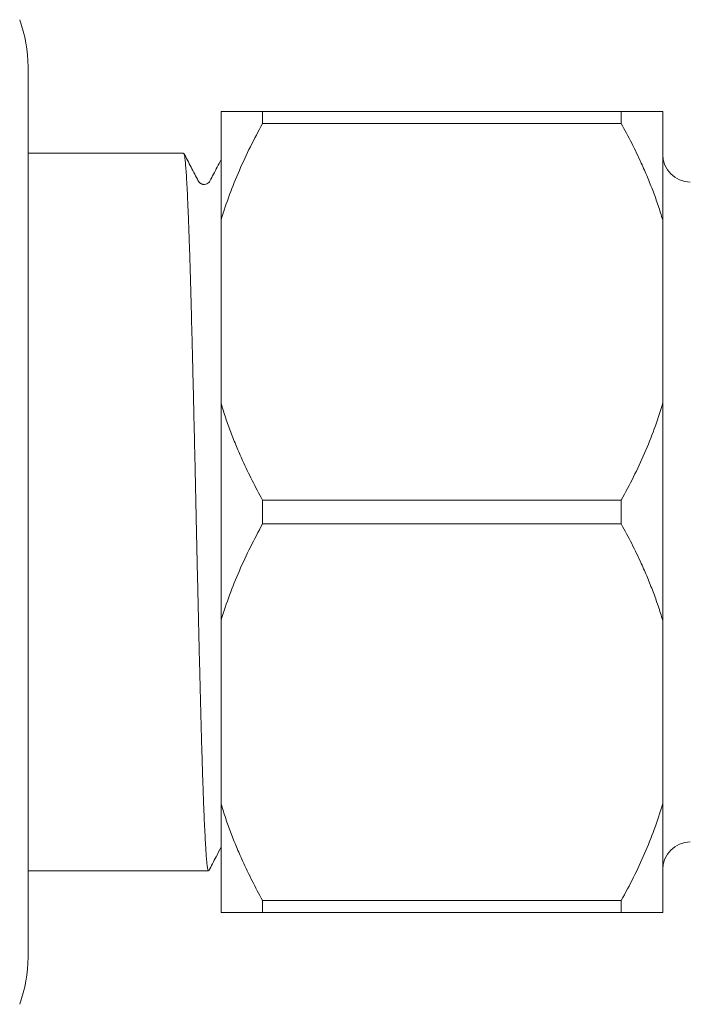
# Model space of a CAD drawing. Units: millimetres. Extents: x -263 to 596, y -280 to 508.
# Drawn here: x 376 to 401, y 80 to 116 of the extents above; entities that cross this region are included whole.
import ezdxf

# ---------------------------------------------------------------- set-up
doc = ezdxf.new("R2010")
doc.units = ezdxf.units.MM

msp = doc.modelspace()

# ---------------------------------------------------------------- linework, layer by layer
at = {"color": 7, "linetype": 'Continuous', "lineweight": 18}
for p, q in [((376.749, 113.975), (376.749, 97.857)), ((383.747, 112.357), (383.747, 108.433)), ((385.247, 112.357), (385.247, 111.926)), ((385.247, 112.357), (398.247, 112.357)), ((398.247, 112.357), (398.247, 111.926)), ((399.747, 112.357), (399.747, 108.433)), ((398.247, 111.926), (385.247, 111.926)), ((382.385, 110.857), (376.749, 110.857)), ((382.919, 109.84), (382.919, 109.84)), ((383.747, 101.781), (383.747, 108.433)), ((399.747, 101.781), (399.747, 108.433)), ((383.747, 101.781), (383.747, 93.933)), ((399.747, 101.781), (399.747, 93.933)), ((385.247, 98.288), (385.247, 97.426)), ((385.247, 98.288), (398.247, 98.288)), ((398.247, 98.288), (398.247, 97.426)), ((376.749, 97.857), (376.749, 81.738)), ((398.247, 97.426), (385.247, 97.426)), ((383.747, 87.281), (383.747, 93.933)), ((399.747, 87.281), (399.747, 93.933)), ((383.747, 87.281), (383.747, 83.357)), ((399.747, 87.281), (399.747, 83.357)), ((376.749, 84.857), (383.292, 84.857)), ((385.247, 83.788), (398.247, 83.788)), ((385.247, 83.788), (385.247, 83.357)), ((398.247, 83.788), (398.247, 83.357)), ((398.247, 83.357), (385.247, 83.357))]:
    msp.add_line(p, q, dxfattribs=at)
for centre, radius, start, end in [((371.749, 113.975), 5, 0, 20), ((400.747, 110.807), 1, 180, 270), ((400.747, 84.907), 1, 90, 180), ((371.749, 81.738), 5, 340, 0)]:
    msp.add_arc(centre, radius, start, end, dxfattribs=at)
for points, knots in [([(383.747, 112.357), (383.764, 112.357), (383.866, 112.357), (384.082, 112.357), (384.425, 112.357), (384.812, 112.357), (385.102, 112.357), (385.247, 112.357)], [0, 0, 0, 0, 0.04684, 0.284053, 0.521288, 0.760637, 1, 1, 1, 1]), ([(398.247, 112.357), (398.293, 112.357), (398.48, 112.357), (398.791, 112.357), (399.156, 112.357), (399.483, 112.357), (399.659, 112.357), (399.747, 112.357)], [0, 0, 0, 0, 0.074826, 0.305218, 0.535592, 0.767808, 1, 1, 1, 1]), ([(385.247, 111.926), (385.097, 111.647), (384.798, 111.088), (384.398, 110.229), (384.043, 109.352), (383.84, 108.748), (383.749, 108.44), (383.747, 108.433)], [0, 0, 0, 0, 0.247422, 0.494825, 0.744412, 0.99397, 1, 1, 1, 1]), ([(399.747, 108.433), (399.693, 108.607), (399.586, 108.955), (399.399, 109.472), (399.195, 109.985), (398.94, 110.567), (398.629, 111.216), (398.374, 111.689), (398.247, 111.926)], [0, 0, 0, 0, 0.144864, 0.289732, 0.435183, 0.580636, 0.790186, 1, 1, 1, 1]), ([(382.919, 109.843), (382.832, 110.01), (382.658, 110.344), (382.484, 110.678), (382.397, 110.844)], [0, 0, 0, 0, 0.499983, 1, 1, 1, 1]), ([(382.397, 110.84), (382.399, 110.839), (382.407, 110.833), (382.421, 110.763), (382.441, 110.625), (382.461, 110.417), (382.481, 110.146), (382.501, 109.813), (382.522, 109.416), (382.543, 108.959), (382.563, 108.45), (382.584, 107.898), (382.604, 107.308), (382.624, 106.676), (382.643, 106.007), (382.662, 105.304), (382.681, 104.566), (382.701, 103.793), (382.721, 102.974), (382.742, 102.115), (382.763, 101.22), (382.784, 100.31), (382.805, 99.391), (382.825, 98.47), (382.844, 97.563), (382.864, 96.67), (382.884, 95.791), (382.904, 94.918), (382.924, 94.055), (382.944, 93.21), (382.964, 92.388), (382.984, 91.596), (383.004, 90.825), (383.023, 90.079), (383.043, 89.36), (383.064, 88.68), (383.084, 88.042), (383.106, 87.454), (383.126, 86.927), (383.147, 86.463), (383.167, 86.061), (383.186, 85.716), (383.205, 85.428), (383.224, 85.197), (383.244, 85.021), (383.263, 84.909), (383.28, 84.855), (383.289, 84.863), (383.292, 84.865)], [0, 0, 0, 0, 0.004054, 0.026199, 0.048251, 0.071195, 0.093947, 0.116807, 0.139851, 0.16302, 0.186255, 0.208442, 0.230583, 0.252625, 0.27452, 0.296235, 0.318048, 0.340031, 0.362135, 0.385364, 0.408609, 0.43181, 0.454908, 0.477844, 0.500591, 0.522418, 0.544411, 0.566521, 0.588697, 0.610887, 0.633037, 0.655097, 0.677015, 0.69978, 0.722616, 0.745642, 0.7688, 0.792031, 0.815275, 0.837421, 0.859472, 0.881379, 0.903102, 0.924901, 0.946873, 0.96897, 0.99114, 1, 1, 1, 1]), ([(383.747, 110.621), (383.699, 110.529), (383.563, 110.269), (383.428, 110.01), (383.341, 109.843)], [0, 0, 0, 0, 0.3566366, 1, 1, 1, 1]), ([(383.342, 109.844), (383.329, 109.824), (383.307, 109.788), (383.238, 109.74), (383.175, 109.722), (383.136, 109.72), (383.123, 109.72), (383.11, 109.721), (383.094, 109.723), (383.067, 109.728), (383.02, 109.743), (382.958, 109.783), (382.933, 109.821), (382.919, 109.844)], [0, 0, 0, 0, 0.187933, 0.344868, 0.470805, 0.488804, 0.505937, 0.522911, 0.539357, 0.587612, 0.664, 0.808587, 1, 1, 1, 1]), ([(383.747, 101.781), (383.8, 101.606), (383.908, 101.258), (384.095, 100.741), (384.299, 100.229), (384.554, 99.646), (384.865, 98.997), (385.119, 98.524), (385.247, 98.288)], [0, 0, 0, 0, 0.144864, 0.289732, 0.435183, 0.580636, 0.790186, 1, 1, 1, 1]), ([(398.247, 98.288), (398.396, 98.567), (398.696, 99.125), (399.096, 99.985), (399.451, 100.861), (399.653, 101.465), (399.745, 101.773), (399.747, 101.781)], [0, 0, 0, 0, 0.247423, 0.494825, 0.744412, 0.99397, 1, 1, 1, 1]), ([(385.247, 97.426), (385.097, 97.147), (384.798, 96.588), (384.398, 95.729), (384.043, 94.852), (383.84, 94.248), (383.749, 93.94), (383.747, 93.933)], [0, 0, 0, 0, 0.247422, 0.494825, 0.744412, 0.99397, 1, 1, 1, 1]), ([(399.747, 93.933), (399.693, 94.107), (399.586, 94.455), (399.399, 94.972), (399.195, 95.485), (398.94, 96.067), (398.629, 96.716), (398.374, 97.189), (398.247, 97.426)], [0, 0, 0, 0, 0.144864, 0.289732, 0.435183, 0.580636, 0.790186, 1, 1, 1, 1]), ([(383.747, 87.281), (383.8, 87.106), (383.908, 86.758), (384.095, 86.241), (384.299, 85.729), (384.554, 85.146), (384.865, 84.497), (385.119, 84.024), (385.247, 83.788)], [0, 0, 0, 0, 0.144864, 0.289732, 0.435183, 0.580637, 0.790186, 1, 1, 1, 1]), ([(398.247, 83.788), (398.396, 84.067), (398.696, 84.625), (399.096, 85.485), (399.451, 86.361), (399.653, 86.965), (399.745, 87.273), (399.747, 87.281)], [0, 0, 0, 0, 0.247423, 0.494825, 0.744412, 0.99397, 1, 1, 1, 1]), ([(383.304, 84.869), (383.391, 85.036), (383.539, 85.319), (383.686, 85.602), (383.747, 85.718)], [0, 0, 0, 0, 0.589639, 1, 1, 1, 1]), ([(385.247, 83.357), (385.201, 83.357), (385.013, 83.357), (384.703, 83.357), (384.338, 83.357), (384.011, 83.357), (383.835, 83.357), (383.747, 83.357)], [0, 0, 0, 0, 0.074826, 0.305217, 0.535592, 0.767807, 1, 1, 1, 1]), ([(399.747, 83.357), (399.73, 83.357), (399.627, 83.357), (399.412, 83.357), (399.068, 83.357), (398.682, 83.357), (398.392, 83.357), (398.247, 83.357)], [0, 0, 0, 0, 0.04684, 0.284053, 0.521288, 0.760637, 1, 1, 1, 1])]:
    msp.add_open_spline(points, degree=3, knots=knots, dxfattribs=at)

doc.saveas('drawing.dxf')
